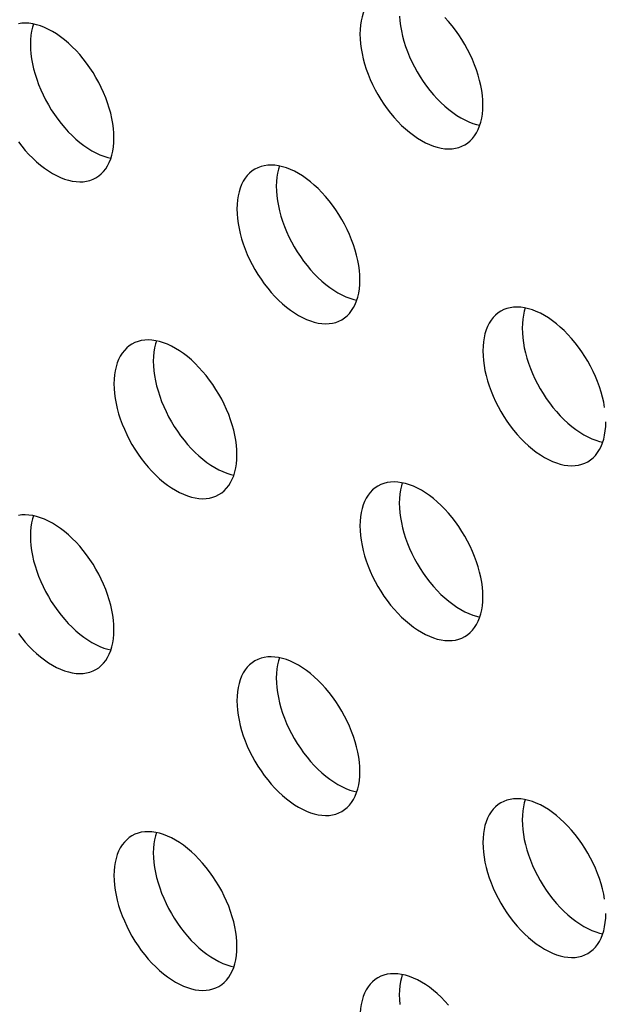
# Model space of a CAD drawing. Units: millimetres. Extents: x 118 to 181, y 50 to 175.
# Drawn here: x 162 to 166, y 144 to 151 of the extents above; entities that cross this region are included whole.
import ezdxf

# ---------------------------------------------------------------- set-up
doc = ezdxf.new("R2010")
doc.units = ezdxf.units.MM
doc.header["$LTSCALE"] = 16.335
doc.layers.add('ASSI', color=7, linetype='CONTINUOUS')

msp = doc.modelspace()

# ---------------------------------------------------------------- linework, layer by layer
at = {"layer": 'ASSI', "color": 7, "linetype": 'CONTINUOUS'}
for points in [[(164.1201, 151.4416), (164.1003, 151.4287), (164.082, 151.4134), (164.0651, 151.396), (164.0499, 151.3765), (164.0362, 151.3549), (164.0243, 151.3314), (164.0141, 151.3061), (164.0057, 151.2789), (163.9991, 151.2502), (163.9945, 151.2201), (163.9916, 151.1886), (163.9906, 151.1555)], [(164.2745, 151.2847), (164.2773, 151.2499), (164.282, 151.2144), (164.2885, 151.1781), (164.297, 151.1412), (164.3071, 151.1041), (164.3191, 151.0669), (164.3327, 151.0295), (164.348, 150.9923), (164.3648, 150.9555), (164.3832, 150.919), (164.4029, 150.8833), (164.424, 150.8483), (164.4464, 150.8141), (164.4699, 150.7812), (164.4944, 150.7494), (164.52, 150.7188), (164.5463, 150.6899), (164.5733, 150.6625), (164.6011, 150.6368), (164.6292, 150.613), (164.6577, 150.5911), (164.6866, 150.5712), (164.7154, 150.5534), (164.7443, 150.5378), (164.7731, 150.5244), (164.8016, 150.5134), (164.8298, 150.5048), (164.8526, 150.4996)], [(162.2229, 150.4085), (162.2219, 150.4427), (162.2191, 150.4775), (162.2144, 150.513), (162.2078, 150.5492), (162.1994, 150.5861), (162.1892, 150.6232), (162.1773, 150.6605), (162.1636, 150.6979), (162.1484, 150.735), (162.1316, 150.7718), (162.1132, 150.8084), (162.0934, 150.8441), (162.0723, 150.879), (162.0499, 150.9132), (162.0265, 150.9462), (162.0019, 150.978), (161.9764, 151.0085), (161.9501, 151.0375), (161.923, 151.0648), (161.8953, 151.0906), (161.8672, 151.1144), (161.8387, 151.1363), (161.8098, 151.1562), (161.7809, 151.174), (161.7521, 151.1895), (161.7232, 151.2029), (161.6947, 151.214), (161.6666, 151.2226), (161.6388, 151.2289), (161.6118, 151.2328), (161.5855, 151.2342), (161.5599, 151.2332), (161.5354, 151.2298)], [(161.6438, 151.2278), (161.6369, 151.2055), (161.6303, 151.1768), (161.6256, 151.1468), (161.6228, 151.1152), (161.6218, 151.0822)], [(164.8745, 150.6452), (164.8735, 150.6794), (164.8707, 150.7142), (164.866, 150.7497), (164.8595, 150.7859), (164.851, 150.8228), (164.8409, 150.8599), (164.829, 150.8972), (164.8153, 150.9346), (164.8, 150.9717), (164.7832, 151.0085), (164.7648, 151.045), (164.7451, 151.0808), (164.724, 151.1157), (164.7016, 151.1499), (164.6781, 151.1829), (164.6536, 151.2147), (164.628, 151.2452), (164.6017, 151.2742)], [(163.9906, 151.1555), (163.9916, 151.1214), (163.9945, 151.0865), (163.9991, 151.0511), (164.0057, 151.0148), (164.0141, 150.9779), (164.0243, 150.9408), (164.0362, 150.9036), (164.0499, 150.8662), (164.0651, 150.829), (164.082, 150.7922), (164.1003, 150.7557), (164.1201, 150.72), (164.1412, 150.685), (164.1636, 150.6508), (164.1871, 150.6178), (164.2116, 150.5861), (164.2372, 150.5555), (164.2635, 150.5266), (164.2905, 150.4992), (164.3182, 150.4735), (164.3464, 150.4497), (164.3749, 150.4278), (164.4037, 150.4078), (164.4326, 150.3901), (164.4614, 150.3745), (164.4903, 150.3611), (164.5188, 150.3501), (164.5469, 150.3414), (164.5747, 150.3351), (164.6017, 150.3313), (164.628, 150.3299), (164.6536, 150.3309), (164.6781, 150.3343), (164.7016, 150.3402), (164.724, 150.3485), (164.7451, 150.3591)], [(161.6218, 151.0822), (161.6228, 151.048), (161.6256, 151.0132), (161.6303, 150.9777), (161.6369, 150.9415), (161.6453, 150.9045), (161.6555, 150.8675), (161.6674, 150.8302), (161.6811, 150.7928), (161.6963, 150.7557), (161.7131, 150.7189), (161.7315, 150.6823), (161.7513, 150.6466), (161.7724, 150.6116), (161.7948, 150.5775), (161.8182, 150.5445), (161.8428, 150.5127), (161.8684, 150.4822), (161.8947, 150.4532), (161.9217, 150.4259), (161.9494, 150.4001), (161.9776, 150.3763), (162.006, 150.3544), (162.0349, 150.3345), (162.0638, 150.3167), (162.0926, 150.3011), (162.1215, 150.2878), (162.15, 150.2767), (162.1781, 150.2681), (162.2009, 150.2629)], [(164.7451, 150.3591), (164.7648, 150.3721), (164.7832, 150.3873), (164.8, 150.4047), (164.8153, 150.4242), (164.829, 150.4459), (164.8409, 150.4693), (164.851, 150.4947), (164.8595, 150.5219), (164.866, 150.5505), (164.8707, 150.5806), (164.8735, 150.6122), (164.8745, 150.6452)], [(161.5354, 150.3812), (161.5599, 150.3494), (161.5855, 150.3188), (161.6118, 150.2899), (161.6388, 150.2625), (161.6666, 150.2368), (161.6947, 150.213), (161.7232, 150.1911), (161.7521, 150.1712), (161.7809, 150.1534), (161.8098, 150.1378), (161.8387, 150.1245), (161.8672, 150.1134), (161.8953, 150.1048), (161.923, 150.0985), (161.9501, 150.0946), (161.9764, 150.0932), (162.0019, 150.0942), (162.0265, 150.0976), (162.0499, 150.1035), (162.0723, 150.1118), (162.0934, 150.1224)], [(162.0934, 150.1224), (162.1132, 150.1354), (162.1316, 150.1506), (162.1484, 150.168), (162.1636, 150.1875), (162.1773, 150.2092), (162.1892, 150.2327), (162.1994, 150.258), (162.2078, 150.2852), (162.2144, 150.3139), (162.2191, 150.3439), (162.2219, 150.3755), (162.2229, 150.4085)], [(163.2362, 150.1843), (163.2165, 150.1713), (163.1981, 150.1561), (163.1812, 150.1387), (163.166, 150.1192), (163.1523, 150.0975), (163.1404, 150.074), (163.1302, 150.0487), (163.1218, 150.0215), (163.1152, 149.9928), (163.1106, 149.9628), (163.1077, 149.9312), (163.1068, 149.8982)], [(163.9906, 149.3878), (163.9897, 149.422), (163.9868, 149.4568), (163.9821, 149.4923), (163.9756, 149.5286), (163.9672, 149.5655), (163.957, 149.6025), (163.9451, 149.6398), (163.9314, 149.6772), (163.9162, 149.7143), (163.8993, 149.7512), (163.8809, 149.7877), (163.8612, 149.8234), (163.8401, 149.8584), (163.8177, 149.8926), (163.7942, 149.9255), (163.7697, 149.9573), (163.7441, 149.9878), (163.7178, 150.0168), (163.6908, 150.0441), (163.663, 150.0699), (163.6349, 150.0937), (163.6064, 150.1156), (163.5776, 150.1355), (163.5487, 150.1533), (163.5198, 150.1689), (163.491, 150.1822), (163.4625, 150.1933), (163.4344, 150.2019), (163.4066, 150.2082), (163.3796, 150.2121), (163.3533, 150.2135), (163.3277, 150.2125), (163.3032, 150.2091), (163.2797, 150.2032), (163.2573, 150.1949), (163.2362, 150.1843)], [(163.4116, 150.2071), (163.4047, 150.1848), (163.3981, 150.1561), (163.3934, 150.1261), (163.3906, 150.0945), (163.3896, 150.0615)], [(163.3896, 150.0615), (163.3906, 150.0273), (163.3934, 149.9925), (163.3981, 149.957), (163.4047, 149.9208), (163.4131, 149.8839), (163.4232, 149.8468), (163.4352, 149.8095), (163.4488, 149.7721), (163.4641, 149.735), (163.4809, 149.6982), (163.4993, 149.6617), (163.519, 149.6259), (163.5401, 149.591), (163.5625, 149.5568), (163.586, 149.5238), (163.6105, 149.492), (163.6361, 149.4615), (163.6624, 149.4325), (163.6894, 149.4052), (163.7172, 149.3794), (163.7453, 149.3556), (163.7738, 149.3337), (163.8027, 149.3138), (163.8315, 149.296), (163.8604, 149.2805), (163.8893, 149.2671), (163.9178, 149.256), (163.9459, 149.2474), (163.9687, 149.2422)], [(163.1068, 149.8982), (163.1077, 149.864), (163.1106, 149.8292), (163.1152, 149.7937), (163.1218, 149.7575), (163.1302, 149.7206), (163.1404, 149.6835), (163.1523, 149.6462), (163.166, 149.6088), (163.1812, 149.5717), (163.1981, 149.5349), (163.2165, 149.4983), (163.2362, 149.4626), (163.2573, 149.4276), (163.2797, 149.3935), (163.3032, 149.3605), (163.3277, 149.3287), (163.3533, 149.2982), (163.3796, 149.2692), (163.4066, 149.2419), (163.4344, 149.2161), (163.4625, 149.1923), (163.491, 149.1704), (163.5198, 149.1505), (163.5487, 149.1327), (163.5776, 149.1171), (163.6064, 149.1038), (163.6349, 149.0927), (163.663, 149.0841), (163.6908, 149.0778), (163.7178, 149.0739), (163.7441, 149.0725), (163.7697, 149.0735), (163.7942, 149.0769), (163.8177, 149.0828), (163.8401, 149.0911), (163.8612, 149.1017)], [(163.8612, 149.1017), (163.8809, 149.1147), (163.8993, 149.13), (163.9162, 149.1473), (163.9314, 149.1669), (163.9451, 149.1885), (163.957, 149.212), (163.9672, 149.2373), (163.9756, 149.2645), (163.9821, 149.2932), (163.9868, 149.3232), (163.9897, 149.3548), (163.9906, 149.3878)], [(165.004, 149.1636), (164.9842, 149.1506), (164.9658, 149.1354), (164.949, 149.118), (164.9338, 149.0985), (164.9201, 149.0768), (164.9082, 149.0533), (164.898, 149.028), (164.8896, 149.0008), (164.883, 148.9721), (164.8783, 148.9421), (164.8755, 148.9105), (164.8745, 148.8775)], [(165.7499, 148.4716), (165.7433, 148.5079), (165.7349, 148.5448), (165.7248, 148.5819), (165.7128, 148.6191), (165.6992, 148.6565), (165.6839, 148.6937), (165.6671, 148.7305), (165.6487, 148.767), (165.629, 148.8027), (165.6079, 148.8377), (165.5855, 148.8719), (165.562, 148.9048), (165.5375, 148.9366), (165.5119, 148.9672), (165.4856, 148.9961), (165.4586, 149.0235), (165.4308, 149.0492), (165.4027, 149.073), (165.3742, 149.0949), (165.3453, 149.1148), (165.3165, 149.1326), (165.2876, 149.1482), (165.2587, 149.1616), (165.2302, 149.1726), (165.2021, 149.1812), (165.1744, 149.1875), (165.1473, 149.1914), (165.121, 149.1928), (165.0955, 149.1918), (165.0709, 149.1884), (165.0475, 149.1825), (165.025, 149.1742), (165.004, 149.1636)], [(165.1793, 149.1864), (165.1724, 149.1641), (165.1659, 149.1355), (165.1612, 149.1054), (165.1583, 149.0738), (165.1574, 149.0408)], [(165.1574, 149.0408), (165.1583, 149.0066), (165.1612, 148.9718), (165.1659, 148.9363), (165.1724, 148.9001), (165.1808, 148.8632), (165.191, 148.8261), (165.2029, 148.7888), (165.2166, 148.7514), (165.2318, 148.7143), (165.2487, 148.6775), (165.2671, 148.641), (165.2868, 148.6052), (165.3079, 148.5703), (165.3303, 148.5361), (165.3538, 148.5031), (165.3783, 148.4713), (165.4039, 148.4408), (165.4302, 148.4118), (165.4572, 148.3845), (165.485, 148.3587), (165.5131, 148.3349), (165.5416, 148.313), (165.5704, 148.2931), (165.5993, 148.2753), (165.6282, 148.2598), (165.657, 148.2464), (165.6855, 148.2354), (165.7136, 148.2267), (165.7364, 148.2215)], [(163.1068, 148.1305), (163.1058, 148.1646), (163.1029, 148.1995), (163.0983, 148.2349), (163.0917, 148.2712), (163.0833, 148.3081), (163.0731, 148.3452), (163.0612, 148.3824), (163.0475, 148.4199), (163.0323, 148.457), (163.0154, 148.4938), (162.997, 148.5303), (162.9773, 148.566), (162.9562, 148.601), (162.9338, 148.6352), (162.9103, 148.6682), (162.8858, 148.6999), (162.8602, 148.7305), (162.8339, 148.7594), (162.8069, 148.7868), (162.7792, 148.8125), (162.751, 148.8363), (162.7225, 148.8582), (162.6937, 148.8782), (162.6648, 148.8959), (162.636, 148.9115), (162.6071, 148.9249), (162.5786, 148.9359), (162.5505, 148.9446), (162.5227, 148.9509), (162.4957, 148.9547), (162.4694, 148.9562), (162.4438, 148.9551), (162.4193, 148.9517), (162.3958, 148.9458), (162.3734, 148.9375), (162.3523, 148.9269)], [(162.5277, 148.9497), (162.5208, 148.9274), (162.5142, 148.8988), (162.5095, 148.8687), (162.5067, 148.8372), (162.5057, 148.8041)], [(162.3523, 148.9269), (162.3326, 148.914), (162.3142, 148.8987), (162.2974, 148.8813), (162.2821, 148.8618), (162.2684, 148.8401), (162.2565, 148.8167), (162.2464, 148.7913), (162.2379, 148.7641), (162.2314, 148.7355), (162.2267, 148.7054), (162.2239, 148.6739), (162.2229, 148.6408)], [(164.8745, 148.8775), (164.8755, 148.8433), (164.8783, 148.8085), (164.883, 148.773), (164.8896, 148.7368), (164.898, 148.6999), (164.9082, 148.6628), (164.9201, 148.6255), (164.9338, 148.5881), (164.949, 148.551), (164.9658, 148.5142), (164.9842, 148.4777), (165.004, 148.4419), (165.025, 148.407), (165.0475, 148.3728), (165.0709, 148.3398), (165.0955, 148.308), (165.121, 148.2775), (165.1473, 148.2485), (165.1744, 148.2212), (165.2021, 148.1954), (165.2302, 148.1716), (165.2587, 148.1497), (165.2876, 148.1298), (165.3165, 148.112), (165.3453, 148.0965), (165.3742, 148.0831), (165.4027, 148.072), (165.4308, 148.0634), (165.4586, 148.0571), (165.4856, 148.0532), (165.5119, 148.0518), (165.5375, 148.0528), (165.562, 148.0563), (165.5855, 148.0621), (165.6079, 148.0704), (165.629, 148.0811)], [(162.5057, 148.8041), (162.5067, 148.7699), (162.5095, 148.7351), (162.5142, 148.6997), (162.5208, 148.6634), (162.5292, 148.6265), (162.5394, 148.5894), (162.5513, 148.5522), (162.565, 148.5147), (162.5802, 148.4776), (162.597, 148.4408), (162.6154, 148.4043), (162.6352, 148.3685), (162.6562, 148.3336), (162.6787, 148.2994), (162.7021, 148.2664), (162.7267, 148.2347), (162.7522, 148.2041), (162.7785, 148.1751), (162.8056, 148.1478), (162.8333, 148.1221), (162.8614, 148.0982), (162.8899, 148.0764), (162.9188, 148.0564), (162.9477, 148.0387), (162.9765, 148.0231), (163.0054, 148.0097), (163.0339, 147.9987), (163.062, 147.99), (163.0848, 147.9848)], [(162.2229, 148.6408), (162.2239, 148.6066), (162.2267, 148.5718), (162.2314, 148.5364), (162.2379, 148.5001), (162.2464, 148.4632), (162.2565, 148.4261), (162.2684, 148.3889), (162.2821, 148.3514), (162.2974, 148.3143), (162.3142, 148.2775), (162.3326, 148.241), (162.3523, 148.2052), (162.3734, 148.1703), (162.3958, 148.1361), (162.4193, 148.1031), (162.4438, 148.0713), (162.4694, 148.0408), (162.4957, 148.0118), (162.5227, 147.9845), (162.5505, 147.9588), (162.5786, 147.9349), (162.6071, 147.9131), (162.636, 147.8931), (162.6648, 147.8753), (162.6937, 147.8598), (162.7225, 147.8464), (162.751, 147.8354), (162.7792, 147.8267), (162.8069, 147.8204), (162.8339, 147.8165), (162.8602, 147.8151), (162.8858, 147.8161), (162.9103, 147.8196), (162.9338, 147.8255), (162.9562, 147.8338), (162.9773, 147.8444)], [(165.629, 148.0811), (165.6487, 148.094), (165.6671, 148.1093), (165.6839, 148.1266), (165.6992, 148.1462), (165.7128, 148.1678), (165.7248, 148.1913), (165.7349, 148.2166), (165.7433, 148.2438), (165.7499, 148.2725), (165.7546, 148.3026), (165.7574, 148.3341), (165.7584, 148.3671)], [(162.9773, 147.8444), (162.997, 147.8573), (163.0154, 147.8726), (163.0323, 147.89), (163.0475, 147.9095), (163.0612, 147.9311), (163.0731, 147.9546), (163.0833, 147.98), (163.0917, 148.0071), (163.0983, 148.0358), (163.1029, 148.0659), (163.1058, 148.0974), (163.1068, 148.1305)], [(164.1201, 147.9062), (164.1003, 147.8933), (164.082, 147.878), (164.0651, 147.8606), (164.0499, 147.8411), (164.0362, 147.8195), (164.0243, 147.796), (164.0141, 147.7706), (164.0057, 147.7435), (163.9991, 147.7148), (163.9945, 147.6847), (163.9916, 147.6532), (163.9906, 147.6201)], [(164.8745, 147.1098), (164.8735, 147.144), (164.8707, 147.1788), (164.866, 147.2142), (164.8595, 147.2505), (164.851, 147.2874), (164.8409, 147.3245), (164.829, 147.3617), (164.8153, 147.3992), (164.8, 147.4363), (164.7832, 147.4731), (164.7648, 147.5096), (164.7451, 147.5454), (164.724, 147.5803), (164.7016, 147.6145), (164.6781, 147.6475), (164.6536, 147.6792), (164.628, 147.7098), (164.6017, 147.7388), (164.5747, 147.7661), (164.5469, 147.7918), (164.5188, 147.8157), (164.4903, 147.8375), (164.4614, 147.8575), (164.4326, 147.8752), (164.4037, 147.8908), (164.3749, 147.9042), (164.3464, 147.9152), (164.3182, 147.9239), (164.2905, 147.9302), (164.2635, 147.9341), (164.2372, 147.9355), (164.2116, 147.9344), (164.1871, 147.931), (164.1636, 147.9251), (164.1412, 147.9168), (164.1201, 147.9062)], [(164.2954, 147.9291), (164.2885, 147.9068), (164.282, 147.8781), (164.2773, 147.848), (164.2745, 147.8165), (164.2735, 147.7834)], [(164.2735, 147.7834), (164.2745, 147.7493), (164.2773, 147.7144), (164.282, 147.679), (164.2885, 147.6427), (164.297, 147.6058), (164.3071, 147.5687), (164.3191, 147.5315), (164.3327, 147.494), (164.348, 147.4569), (164.3648, 147.4201), (164.3832, 147.3836), (164.4029, 147.3479), (164.424, 147.3129), (164.4464, 147.2787), (164.4699, 147.2457), (164.4944, 147.214), (164.52, 147.1834), (164.5463, 147.1545), (164.5733, 147.1271), (164.6011, 147.1014), (164.6292, 147.0776), (164.6577, 147.0557), (164.6866, 147.0357), (164.7154, 147.018), (164.7443, 147.0024), (164.7731, 146.989), (164.8016, 146.978), (164.8298, 146.9693), (164.8526, 146.9642)], [(162.2229, 146.8731), (162.2219, 146.9073), (162.2191, 146.9421), (162.2144, 146.9776), (162.2078, 147.0138), (162.1994, 147.0507), (162.1892, 147.0878), (162.1773, 147.1251), (162.1636, 147.1625), (162.1484, 147.1996), (162.1316, 147.2364), (162.1132, 147.2729), (162.0934, 147.3087), (162.0723, 147.3436), (162.0499, 147.3778), (162.0265, 147.4108), (162.0019, 147.4426), (161.9764, 147.4731), (161.9501, 147.5021), (161.923, 147.5294), (161.8953, 147.5552), (161.8672, 147.579), (161.8387, 147.6009), (161.8098, 147.6208), (161.7809, 147.6386), (161.7521, 147.6541), (161.7232, 147.6675), (161.6947, 147.6785), (161.6666, 147.6872), (161.6388, 147.6935), (161.6118, 147.6974), (161.5855, 147.6988), (161.5599, 147.6978), (161.5354, 147.6943)], [(161.6438, 147.6924), (161.6369, 147.6701), (161.6303, 147.6414), (161.6256, 147.6113), (161.6228, 147.5798), (161.6218, 147.5468)], [(163.9906, 147.6201), (163.9916, 147.5859), (163.9945, 147.5511), (163.9991, 147.5157), (164.0057, 147.4794), (164.0141, 147.4425), (164.0243, 147.4054), (164.0362, 147.3682), (164.0499, 147.3307), (164.0651, 147.2936), (164.082, 147.2568), (164.1003, 147.2203), (164.1201, 147.1846), (164.1412, 147.1496), (164.1636, 147.1154), (164.1871, 147.0824), (164.2116, 147.0507), (164.2372, 147.0201), (164.2635, 146.9912), (164.2905, 146.9638), (164.3182, 146.9381), (164.3464, 146.9142), (164.3749, 146.8924), (164.4037, 146.8724), (164.4326, 146.8547), (164.4614, 146.8391), (164.4903, 146.8257), (164.5188, 146.8147), (164.5469, 146.806), (164.5747, 146.7997), (164.6017, 146.7959), (164.628, 146.7944), (164.6536, 146.7955), (164.6781, 146.7989), (164.7016, 146.8048), (164.724, 146.8131), (164.7451, 146.8237)], [(161.6218, 147.5468), (161.6228, 147.5126), (161.6256, 147.4778), (161.6303, 147.4423), (161.6369, 147.406), (161.6453, 147.3691), (161.6555, 147.332), (161.6674, 147.2948), (161.6811, 147.2574), (161.6963, 147.2202), (161.7131, 147.1834), (161.7315, 147.1469), (161.7513, 147.1112), (161.7724, 147.0762), (161.7948, 147.042), (161.8182, 147.0091), (161.8428, 146.9773), (161.8684, 146.9467), (161.8947, 146.9178), (161.9217, 146.8904), (161.9494, 146.8647), (161.9776, 146.8409), (162.006, 146.819), (162.0349, 146.7991), (162.0638, 146.7813), (162.0926, 146.7657), (162.1215, 146.7523), (162.15, 146.7413), (162.1781, 146.7327), (162.2009, 146.7275)], [(164.7451, 146.8237), (164.7648, 146.8366), (164.7832, 146.8519), (164.8, 146.8693), (164.8153, 146.8888), (164.829, 146.9104), (164.8409, 146.9339), (164.851, 146.9593), (164.8595, 146.9865), (164.866, 147.0151), (164.8707, 147.0452), (164.8735, 147.0767), (164.8745, 147.1098)], [(161.5354, 146.8457), (161.5599, 146.814), (161.5855, 146.7834), (161.6118, 146.7545), (161.6388, 146.7271), (161.6666, 146.7014), (161.6947, 146.6776), (161.7232, 146.6557), (161.7521, 146.6357), (161.7809, 146.618), (161.8098, 146.6024), (161.8387, 146.589), (161.8672, 146.578), (161.8953, 146.5693), (161.923, 146.563), (161.9501, 146.5592), (161.9764, 146.5578), (162.0019, 146.5588), (162.0265, 146.5622), (162.0499, 146.5681), (162.0723, 146.5764), (162.0934, 146.587)], [(162.0934, 146.587), (162.1132, 146.6), (162.1316, 146.6152), (162.1484, 146.6326), (162.1636, 146.6521), (162.1773, 146.6738), (162.1892, 146.6972), (162.1994, 146.7226), (162.2078, 146.7498), (162.2144, 146.7784), (162.2191, 146.8085), (162.2219, 146.8401), (162.2229, 146.8731)], [(163.2362, 146.6488), (163.2165, 146.6359), (163.1981, 146.6206), (163.1812, 146.6033), (163.166, 146.5837), (163.1523, 146.5621), (163.1404, 146.5386), (163.1302, 146.5133), (163.1218, 146.4861), (163.1152, 146.4574), (163.1106, 146.4274), (163.1077, 146.3958), (163.1068, 146.3628)], [(163.9906, 145.8524), (163.9897, 145.8866), (163.9868, 145.9214), (163.9821, 145.9569), (163.9756, 145.9931), (163.9672, 146.03), (163.957, 146.0671), (163.9451, 146.1044), (163.9314, 146.1418), (163.9162, 146.1789), (163.8993, 146.2157), (163.8809, 146.2522), (163.8612, 146.288), (163.8401, 146.3229), (163.8177, 146.3571), (163.7942, 146.3901), (163.7697, 146.4219), (163.7441, 146.4524), (163.7178, 146.4814), (163.6908, 146.5087), (163.663, 146.5345), (163.6349, 146.5583), (163.6064, 146.5802), (163.5776, 146.6001), (163.5487, 146.6179), (163.5198, 146.6334), (163.491, 146.6468), (163.4625, 146.6579), (163.4344, 146.6665), (163.4066, 146.6728), (163.3796, 146.6767), (163.3533, 146.6781), (163.3277, 146.6771), (163.3032, 146.6736), (163.2797, 146.6678), (163.2573, 146.6595), (163.2362, 146.6488)], [(163.4116, 146.6717), (163.4047, 146.6494), (163.3981, 146.6207), (163.3934, 146.5907), (163.3906, 146.5591), (163.3896, 146.5261)], [(163.3896, 146.5261), (163.3906, 146.4919), (163.3934, 146.4571), (163.3981, 146.4216), (163.4047, 146.3853), (163.4131, 146.3484), (163.4232, 146.3114), (163.4352, 146.2741), (163.4488, 146.2367), (163.4641, 146.1996), (163.4809, 146.1627), (163.4993, 146.1262), (163.519, 146.0905), (163.5401, 146.0555), (163.5625, 146.0213), (163.586, 145.9884), (163.6105, 145.9566), (163.6361, 145.9261), (163.6624, 145.8971), (163.6894, 145.8698), (163.7172, 145.844), (163.7453, 145.8202), (163.7738, 145.7983), (163.8027, 145.7784), (163.8315, 145.7606), (163.8604, 145.745), (163.8893, 145.7317), (163.9178, 145.7206), (163.9459, 145.712), (163.9687, 145.7068)], [(163.1068, 146.3628), (163.1077, 146.3286), (163.1106, 146.2938), (163.1152, 146.2583), (163.1218, 146.222), (163.1302, 146.1851), (163.1404, 146.1481), (163.1523, 146.1108), (163.166, 146.0734), (163.1812, 146.0362), (163.1981, 145.9994), (163.2165, 145.9629), (163.2362, 145.9272), (163.2573, 145.8922), (163.2797, 145.858), (163.3032, 145.8251), (163.3277, 145.7933), (163.3533, 145.7627), (163.3796, 145.7338), (163.4066, 145.7064), (163.4344, 145.6807), (163.4625, 145.6569), (163.491, 145.635), (163.5198, 145.6151), (163.5487, 145.5973), (163.5776, 145.5817), (163.6064, 145.5683), (163.6349, 145.5573), (163.663, 145.5487), (163.6908, 145.5424), (163.7178, 145.5385), (163.7441, 145.5371), (163.7697, 145.5381), (163.7942, 145.5415), (163.8177, 145.5474), (163.8401, 145.5557), (163.8612, 145.5663)], [(163.8612, 145.5663), (163.8809, 145.5793), (163.8993, 145.5945), (163.9162, 145.6119), (163.9314, 145.6314), (163.9451, 145.6531), (163.957, 145.6766), (163.9672, 145.7019), (163.9756, 145.7291), (163.9821, 145.7578), (163.9868, 145.7878), (163.9897, 145.8194), (163.9906, 145.8524)], [(165.004, 145.6282), (164.9842, 145.6152), (164.9658, 145.5999), (164.949, 145.5826), (164.9338, 145.563), (164.9201, 145.5414), (164.9082, 145.5179), (164.898, 145.4926), (164.8896, 145.4654), (164.883, 145.4367), (164.8783, 145.4067), (164.8755, 145.3751), (164.8745, 145.3421)], [(165.7499, 144.9362), (165.7433, 144.9724), (165.7349, 145.0094), (165.7248, 145.0464), (165.7128, 145.0837), (165.6992, 145.1211), (165.6839, 145.1582), (165.6671, 145.195), (165.6487, 145.2316), (165.629, 145.2673), (165.6079, 145.3023), (165.5855, 145.3364), (165.562, 145.3694), (165.5375, 145.4012), (165.5119, 145.4317), (165.4856, 145.4607), (165.4586, 145.488), (165.4308, 145.5138), (165.4027, 145.5376), (165.3742, 145.5595), (165.3453, 145.5794), (165.3165, 145.5972), (165.2876, 145.6128), (165.2587, 145.6261), (165.2302, 145.6372), (165.2021, 145.6458), (165.1744, 145.6521), (165.1473, 145.656), (165.121, 145.6574), (165.0955, 145.6564), (165.0709, 145.653), (165.0475, 145.6471), (165.025, 145.6388), (165.004, 145.6282)], [(165.1793, 145.651), (165.1724, 145.6287), (165.1659, 145.6), (165.1612, 145.57), (165.1583, 145.5384), (165.1574, 145.5054)], [(165.1574, 145.5054), (165.1583, 145.4712), (165.1612, 145.4364), (165.1659, 145.4009), (165.1724, 145.3647), (165.1808, 145.3278), (165.191, 145.2907), (165.2029, 145.2534), (165.2166, 145.216), (165.2318, 145.1789), (165.2487, 145.1421), (165.2671, 145.1055), (165.2868, 145.0698), (165.3079, 145.0349), (165.3303, 145.0007), (165.3538, 144.9677), (165.3783, 144.9359), (165.4039, 144.9054), (165.4302, 144.8764), (165.4572, 144.8491), (165.485, 144.8233), (165.5131, 144.7995), (165.5416, 144.7776), (165.5704, 144.7577), (165.5993, 144.7399), (165.6282, 144.7244), (165.657, 144.711), (165.6855, 144.6999), (165.7136, 144.6913), (165.7364, 144.6861)], [(163.1068, 144.595), (163.1058, 144.6292), (163.1029, 144.664), (163.0983, 144.6995), (163.0917, 144.7358), (163.0833, 144.7727), (163.0731, 144.8098), (163.0612, 144.847), (163.0475, 144.8844), (163.0323, 144.9216), (163.0154, 144.9584), (162.997, 144.9949), (162.9773, 145.0306), (162.9562, 145.0656), (162.9338, 145.0998), (162.9103, 145.1327), (162.8858, 145.1645), (162.8602, 145.1951), (162.8339, 145.224), (162.8069, 145.2514), (162.7792, 145.2771), (162.751, 145.3009), (162.7225, 145.3228), (162.6937, 145.3427), (162.6648, 145.3605), (162.636, 145.3761), (162.6071, 145.3895), (162.5786, 145.4005), (162.5505, 145.4091), (162.5227, 145.4154), (162.4957, 145.4193), (162.4694, 145.4207), (162.4438, 145.4197), (162.4193, 145.4163), (162.3958, 145.4104), (162.3734, 145.4021), (162.3523, 145.3915)], [(162.5277, 145.4143), (162.5208, 145.392), (162.5142, 145.3633), (162.5095, 145.3333), (162.5067, 145.3017), (162.5057, 145.2687)], [(162.3523, 145.3915), (162.3326, 145.3785), (162.3142, 145.3633), (162.2974, 145.3459), (162.2821, 145.3264), (162.2684, 145.3047), (162.2565, 145.2812), (162.2464, 145.2559), (162.2379, 145.2287), (162.2314, 145.2), (162.2267, 145.17), (162.2239, 145.1384), (162.2229, 145.1054)], [(164.8745, 145.3421), (164.8755, 145.3079), (164.8783, 145.2731), (164.883, 145.2376), (164.8896, 145.2014), (164.898, 145.1644), (164.9082, 145.1274), (164.9201, 145.0901), (164.9338, 145.0527), (164.949, 145.0156), (164.9658, 144.9787), (164.9842, 144.9422), (165.004, 144.9065), (165.025, 144.8715), (165.0475, 144.8374), (165.0709, 144.8044), (165.0955, 144.7726), (165.121, 144.7421), (165.1473, 144.7131), (165.1744, 144.6858), (165.2021, 144.66), (165.2302, 144.6362), (165.2587, 144.6143), (165.2876, 144.5944), (165.3165, 144.5766), (165.3453, 144.561), (165.3742, 144.5477), (165.4027, 144.5366), (165.4308, 144.528), (165.4586, 144.5217), (165.4856, 144.5178), (165.5119, 144.5164), (165.5375, 144.5174), (165.562, 144.5208), (165.5855, 144.5267), (165.6079, 144.535), (165.629, 144.5456)], [(162.5057, 145.2687), (162.5067, 145.2345), (162.5095, 145.1997), (162.5142, 145.1642), (162.5208, 145.128), (162.5292, 145.0911), (162.5394, 145.054), (162.5513, 145.0167), (162.565, 144.9793), (162.5802, 144.9422), (162.597, 144.9054), (162.6154, 144.8689), (162.6352, 144.8331), (162.6562, 144.7982), (162.6787, 144.764), (162.7021, 144.731), (162.7267, 144.6992), (162.7522, 144.6687), (162.7785, 144.6397), (162.8056, 144.6124), (162.8333, 144.5866), (162.8614, 144.5628), (162.8899, 144.5409), (162.9188, 144.521), (162.9477, 144.5032), (162.9765, 144.4877), (163.0054, 144.4743), (163.0339, 144.4633), (163.062, 144.4546), (163.0848, 144.4494)], [(162.2229, 145.1054), (162.2239, 145.0712), (162.2267, 145.0364), (162.2314, 145.0009), (162.2379, 144.9647), (162.2464, 144.9278), (162.2565, 144.8907), (162.2684, 144.8534), (162.2821, 144.816), (162.2974, 144.7789), (162.3142, 144.7421), (162.3326, 144.7056), (162.3523, 144.6698), (162.3734, 144.6349), (162.3958, 144.6007), (162.4193, 144.5677), (162.4438, 144.5359), (162.4694, 144.5054), (162.4957, 144.4764), (162.5227, 144.4491), (162.5505, 144.4233), (162.5786, 144.3995), (162.6071, 144.3776), (162.636, 144.3577), (162.6648, 144.3399), (162.6937, 144.3244), (162.7225, 144.311), (162.751, 144.2999), (162.7792, 144.2913), (162.8069, 144.285), (162.8339, 144.2811), (162.8602, 144.2797), (162.8858, 144.2807), (162.9103, 144.2842), (162.9338, 144.29), (162.9562, 144.2983), (162.9773, 144.309)], [(165.629, 144.5456), (165.6487, 144.5586), (165.6671, 144.5738), (165.6839, 144.5912), (165.6992, 144.6107), (165.7128, 144.6324), (165.7248, 144.6559), (165.7349, 144.6812), (165.7433, 144.7084), (165.7499, 144.7371), (165.7546, 144.7671), (165.7574, 144.7987), (165.7584, 144.8317)], [(162.9773, 144.309), (162.997, 144.3219), (163.0154, 144.3372), (163.0323, 144.3545), (163.0475, 144.3741), (163.0612, 144.3957), (163.0731, 144.4192), (163.0833, 144.4445), (163.0917, 144.4717), (163.0983, 144.5004), (163.1029, 144.5305), (163.1058, 144.562), (163.1068, 144.595)], [(164.1201, 144.3708), (164.1003, 144.3578), (164.082, 144.3426), (164.0651, 144.3252), (164.0499, 144.3057), (164.0362, 144.284), (164.0243, 144.2606), (164.0141, 144.2352), (164.0057, 144.208), (163.9991, 144.1794), (163.9945, 144.1493), (163.9916, 144.1177), (163.9906, 144.0847)], [(164.628, 144.1744), (164.6017, 144.2033), (164.5747, 144.2307), (164.5469, 144.2564), (164.5188, 144.2802), (164.4903, 144.3021), (164.4614, 144.3221), (164.4326, 144.3398), (164.4037, 144.3554), (164.3749, 144.3688), (164.3464, 144.3798), (164.3182, 144.3885), (164.2905, 144.3948), (164.2635, 144.3986), (164.2372, 144.4), (164.2116, 144.399), (164.1871, 144.3956), (164.1636, 144.3897), (164.1412, 144.3814), (164.1201, 144.3708)], [(164.2954, 144.3936), (164.2885, 144.3713), (164.282, 144.3427), (164.2773, 144.3126), (164.2745, 144.2811), (164.2735, 144.248)], [(164.2735, 144.248), (164.2745, 144.2138), (164.2773, 144.179)]]:
    msp.add_lwpolyline(points, dxfattribs=at)

doc.saveas('drawing.dxf')
